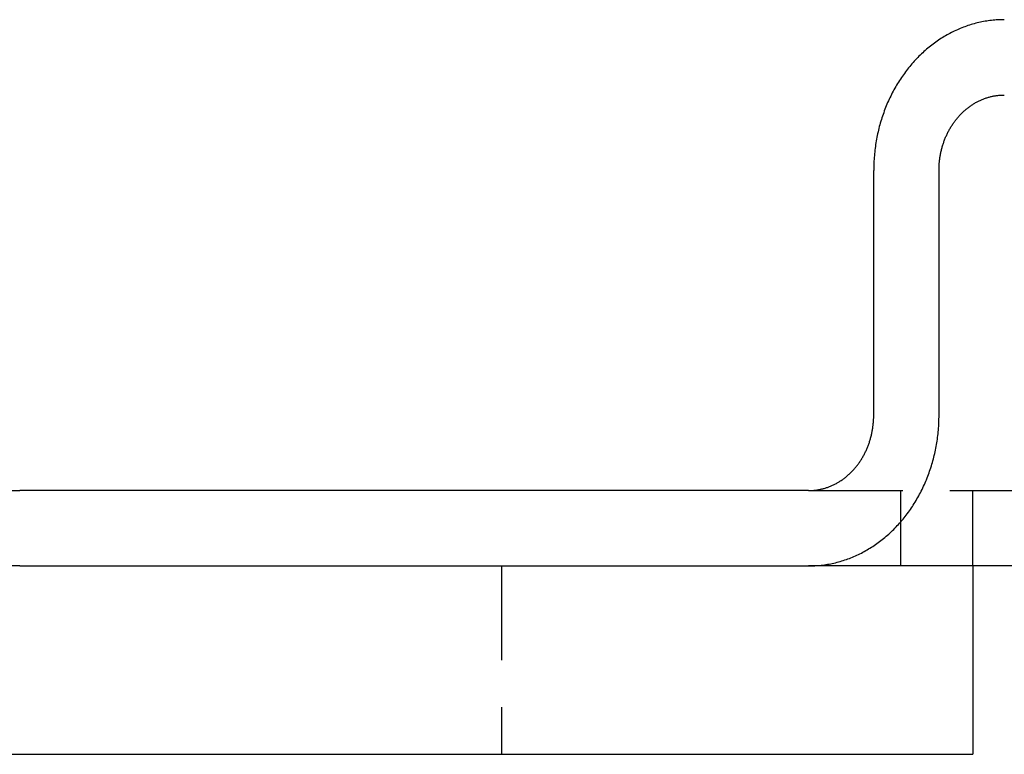
# Model space of a CAD drawing. Extents: x -318 to 182, y -282 to 167.
# Drawn here: x -147 to -120, y -18 to 2 of the extents above; entities that cross this region are included whole.
import ezdxf

# ---------------------------------------------------------------- set-up
doc = ezdxf.new("R2010")
doc.units = 0
doc.header["$LTSCALE"] = 10
doc.linetypes.add('VERDECKT', pattern=[0.375, 0.25, -0.125])
doc.layers.get('0').update_dxf_attribs({"linetype": 'CONTINUOUS'})
doc.layers.add('STEMPEL', color=3, linetype='CONTINUOUS')

# ---------------------------------------------------------------- blocks, each defined once
blk = doc.blocks.new('A$C2B98E24C')
at = {"color": 3, "linetype": 'CONTINUOUS', "extrusion": (2e-16, 1, -2e-16)}
for p, q in [((78.807, -34.139), (78.807, -27.639)), ((80.539, -34.139), (80.539, -27.639)), ((-48.282, -36.139), (56.155, -36.139)), ((62.024, -36.139), (56.155, -36.139)), ((77.075, -36.139), (62.024, -36.139)), ((56.155, -38.139), (-48.282, -38.139)), ((56.155, -38.139), (62.024, -38.139)), ((62.024, -38.139), (77.075, -38.139)), ((97.075, -38.139), (77.075, -38.139)), ((81.437, -38.139), (81.437, -43.139)), ((-73.563, -43.139), (81.437, -43.139))]:
    blk.add_line(p, q, dxfattribs=at)
at = {"color": 1, "linetype": 'VERDECKT', "extrusion": (2e-16, 1, -2e-16)}
for p, q in [((77.075, -36.139), (97.075, -36.139)), ((79.524, -38.139), (79.524, -36.139)), ((81.437, -38.139), (81.437, -36.139)), ((68.937, -38.139), (68.937, -43.139))]:
    blk.add_line(p, q, dxfattribs=at)
at = {"color": 3, "linetype": 'CONTINUOUS'}
for points in [[(82.271, -23.639, 0), (82.229, -23.639, 0), (82.186, -23.64, 0), (82.144, -23.642, 0), (82.101, -23.644, 0), (82.059, -23.646, 0), (82.016, -23.65, 0), (81.974, -23.654, 0), (81.932, -23.658, 0), (81.889, -23.663, 0), (81.847, -23.669, 0), (81.805, -23.675, 0), (81.763, -23.682, 0), (81.721, -23.69, 0), (81.679, -23.698, 0), (81.637, -23.706, 0), (81.595, -23.716, 0), (81.554, -23.726, 0), (81.512, -23.736, 0), (81.471, -23.747, 0), (81.43, -23.759, 0), (81.388, -23.771, 0), (81.347, -23.784, 0), (81.306, -23.797, 0), (81.266, -23.811, 0), (81.225, -23.826, 0), (81.185, -23.841, 0), (81.144, -23.856, 0), (81.104, -23.873, 0), (81.064, -23.889, 0), (81.025, -23.907, 0), (80.985, -23.925, 0), (80.945, -23.943, 0), (80.906, -23.962, 0), (80.867, -23.982, 0), (80.829, -24.002, 0), (80.79, -24.023, 0), (80.752, -24.044, 0), (80.714, -24.066, 0), (80.676, -24.088, 0), (80.638, -24.111, 0), (80.601, -24.134, 0), (80.564, -24.158, 0), (80.527, -24.183, 0), (80.49, -24.208, 0), (80.454, -24.233, 0), (80.418, -24.259, 0), (80.382, -24.286, 0), (80.347, -24.313, 0), (80.311, -24.34, 0), (80.276, -24.368, 0), (80.242, -24.397, 0), (80.208, -24.426, 0), (80.174, -24.455, 0), (80.14, -24.485, 0), (80.107, -24.516, 0), (80.074, -24.547, 0), (80.041, -24.578, 0), (80.008, -24.61, 0), (79.977, -24.642, 0), (79.945, -24.675, 0), (79.913, -24.708, 0), (79.883, -24.742, 0), (79.852, -24.776, 0), (79.822, -24.81, 0), (79.792, -24.845, 0), (79.762, -24.881, 0), (79.733, -24.916, 0), (79.704, -24.953, 0), (79.676, -24.989, 0), (79.648, -25.026, 0), (79.621, -25.064, 0), (79.593, -25.101, 0), (79.567, -25.139, 0), (79.54, -25.178, 0), (79.514, -25.217, 0), (79.489, -25.256, 0), (79.464, -25.296, 0), (79.439, -25.335, 0), (79.415, -25.376, 0), (79.391, -25.416, 0), (79.368, -25.457, 0), (79.344, -25.499, 0), (79.322, -25.54, 0), (79.3, -25.582, 0), (79.278, -25.625, 0), (79.257, -25.667, 0), (79.236, -25.71, 0), (79.216, -25.753, 0), (79.196, -25.797, 0), (79.177, -25.84, 0), (79.158, -25.884, 0), (79.14, -25.929, 0), (79.122, -25.973, 0), (79.104, -26.018, 0), (79.087, -26.063, 0), (79.071, -26.108, 0), (79.055, -26.154, 0), (79.039, -26.199, 0), (79.024, -26.245, 0), (79.01, -26.291, 0), (78.996, -26.337, 0), (78.982, -26.384, 0), (78.969, -26.431, 0), (78.956, -26.478, 0), (78.944, -26.525, 0), (78.933, -26.572, 0), (78.921, -26.619, 0), (78.911, -26.667, 0), (78.901, -26.715, 0), (78.891, -26.762, 0), (78.882, -26.81, 0), (78.874, -26.858, 0), (78.866, -26.907, 0), (78.858, -26.955, 0), (78.851, -27.003, 0), (78.845, -27.052, 0), (78.839, -27.101, 0), (78.833, -27.149, 0), (78.828, -27.198, 0), (78.824, -27.247, 0), (78.82, -27.296, 0), (78.817, -27.345, 0), (78.814, -27.393, 0), (78.811, -27.442, 0), (78.809, -27.492, 0), (78.808, -27.541, 0), (78.807, -27.59, 0), (78.807, -27.639, 0)], [(80.539, -27.639, 0), (80.539, -27.614, 0), (80.54, -27.59, 0), (80.54, -27.565, 0), (80.541, -27.541, 0), (80.542, -27.516, 0), (80.544, -27.492, 0), (80.546, -27.467, 0), (80.547, -27.443, 0), (80.55, -27.418, 0), (80.552, -27.394, 0), (80.555, -27.37, 0), (80.558, -27.345, 0), (80.561, -27.321, 0), (80.565, -27.297, 0), (80.568, -27.273, 0), (80.572, -27.249, 0), (80.577, -27.225, 0), (80.581, -27.201, 0), (80.586, -27.177, 0), (80.591, -27.153, 0), (80.596, -27.129, 0), (80.602, -27.105, 0), (80.608, -27.082, 0), (80.614, -27.058, 0), (80.62, -27.035, 0), (80.627, -27.011, 0), (80.633, -26.988, 0), (80.64, -26.965, 0), (80.648, -26.942, 0), (80.655, -26.919, 0), (80.663, -26.896, 0), (80.671, -26.873, 0), (80.679, -26.851, 0), (80.688, -26.828, 0), (80.697, -26.806, 0), (80.705, -26.784, 0), (80.715, -26.762, 0), (80.724, -26.74, 0), (80.734, -26.718, 0), (80.744, -26.696, 0), (80.754, -26.674, 0), (80.764, -26.653, 0), (80.775, -26.632, 0), (80.786, -26.611, 0), (80.797, -26.59, 0), (80.808, -26.569, 0), (80.819, -26.548, 0), (80.831, -26.528, 0), (80.843, -26.507, 0), (80.855, -26.487, 0), (80.867, -26.467, 0), (80.88, -26.447, 0), (80.893, -26.428, 0), (80.906, -26.408, 0), (80.919, -26.389, 0), (80.932, -26.37, 0), (80.946, -26.351, 0), (80.96, -26.332, 0), (80.974, -26.314, 0), (80.988, -26.296, 0), (81.002, -26.278, 0), (81.017, -26.26, 0), (81.031, -26.242, 0), (81.046, -26.225, 0), (81.062, -26.207, 0), (81.077, -26.19, 0), (81.092, -26.174, 0), (81.108, -26.157, 0), (81.124, -26.14, 0), (81.14, -26.124, 0), (81.156, -26.108, 0), (81.172, -26.093, 0), (81.189, -26.077, 0), (81.206, -26.062, 0), (81.222, -26.047, 0), (81.239, -26.032, 0), (81.257, -26.018, 0), (81.274, -26.004, 0), (81.291, -25.99, 0), (81.309, -25.976, 0), (81.327, -25.962, 0), (81.345, -25.949, 0), (81.363, -25.936, 0), (81.381, -25.923, 0), (81.399, -25.911, 0), (81.418, -25.899, 0), (81.436, -25.887, 0), (81.455, -25.875, 0), (81.474, -25.863, 0), (81.493, -25.852, 0), (81.511, -25.841, 0), (81.531, -25.831, 0), (81.55, -25.82, 0), (81.569, -25.81, 0), (81.589, -25.801, 0), (81.608, -25.791, 0), (81.628, -25.782, 0), (81.648, -25.773, 0), (81.668, -25.764, 0), (81.688, -25.756, 0), (81.708, -25.748, 0), (81.728, -25.74, 0), (81.748, -25.732, 0), (81.768, -25.725, 0), (81.789, -25.718, 0), (81.809, -25.711, 0), (81.83, -25.705, 0), (81.85, -25.699, 0), (81.871, -25.693, 0), (81.892, -25.687, 0), (81.912, -25.682, 0), (81.933, -25.677, 0), (81.954, -25.673, 0), (81.975, -25.668, 0), (81.996, -25.664, 0), (82.017, -25.66, 0), (82.038, -25.657, 0), (82.059, -25.654, 0), (82.08, -25.651, 0), (82.101, -25.648, 0), (82.123, -25.646, 0), (82.144, -25.644, 0), (82.165, -25.642, 0), (82.186, -25.641, 0), (82.207, -25.64, 0), (82.229, -25.639, 0), (82.25, -25.639, 0), (82.271, -25.639, 0)], [(77.075, -38.139, 0), (77.118, -38.139, 0), (77.16, -38.138, 0), (77.203, -38.136, 0), (77.245, -38.134, 0), (77.287, -38.131, 0), (77.33, -38.128, 0), (77.372, -38.124, 0), (77.415, -38.12, 0), (77.457, -38.114, 0), (77.499, -38.109, 0), (77.541, -38.102, 0), (77.583, -38.096, 0), (77.625, -38.088, 0), (77.667, -38.08, 0), (77.709, -38.071, 0), (77.751, -38.062, 0), (77.793, -38.052, 0), (77.834, -38.042, 0), (77.876, -38.031, 0), (77.917, -38.019, 0), (77.958, -38.007, 0), (77.999, -37.994, 0), (78.04, -37.98, 0), (78.081, -37.967, 0), (78.121, -37.952, 0), (78.162, -37.937, 0), (78.202, -37.921, 0), (78.242, -37.905, 0), (78.282, -37.888, 0), (78.322, -37.871, 0), (78.361, -37.853, 0), (78.401, -37.834, 0), (78.44, -37.815, 0), (78.479, -37.796, 0), (78.518, -37.776, 0), (78.556, -37.755, 0), (78.594, -37.733, 0), (78.632, -37.712, 0), (78.67, -37.689, 0), (78.708, -37.666, 0), (78.745, -37.643, 0), (78.782, -37.619, 0), (78.819, -37.595, 0), (78.856, -37.57, 0), (78.892, -37.544, 0), (78.928, -37.518, 0), (78.964, -37.492, 0), (79, -37.465, 0), (79.035, -37.437, 0), (79.07, -37.409, 0), (79.104, -37.381, 0), (79.139, -37.352, 0), (79.173, -37.322, 0), (79.206, -37.292, 0), (79.24, -37.262, 0), (79.273, -37.231, 0), (79.305, -37.199, 0), (79.338, -37.168, 0), (79.37, -37.135, 0), (79.401, -37.103, 0), (79.433, -37.069, 0), (79.464, -37.036, 0), (79.494, -37.002, 0), (79.525, -36.967, 0), (79.554, -36.932, 0), (79.584, -36.897, 0), (79.613, -36.861, 0), (79.642, -36.825, 0), (79.67, -36.788, 0), (79.698, -36.752, 0), (79.726, -36.714, 0), (79.753, -36.676, 0), (79.78, -36.638, 0), (79.806, -36.6, 0), (79.832, -36.561, 0), (79.857, -36.522, 0), (79.883, -36.482, 0), (79.907, -36.442, 0), (79.931, -36.402, 0), (79.955, -36.361, 0), (79.979, -36.32, 0), (80.002, -36.279, 0), (80.024, -36.237, 0), (80.046, -36.195, 0), (80.068, -36.153, 0), (80.089, -36.11, 0), (80.11, -36.068, 0), (80.13, -36.024, 0), (80.15, -35.981, 0), (80.169, -35.937, 0), (80.188, -35.893, 0), (80.207, -35.849, 0), (80.225, -35.804, 0), (80.242, -35.76, 0), (80.259, -35.715, 0), (80.275, -35.669, 0), (80.291, -35.624, 0), (80.307, -35.578, 0), (80.322, -35.532, 0), (80.337, -35.486, 0), (80.351, -35.44, 0), (80.364, -35.394, 0), (80.377, -35.347, 0), (80.39, -35.3, 0), (80.402, -35.253, 0), (80.414, -35.206, 0), (80.425, -35.158, 0), (80.435, -35.111, 0), (80.445, -35.063, 0), (80.455, -35.015, 0), (80.464, -34.967, 0), (80.473, -34.919, 0), (80.481, -34.871, 0), (80.488, -34.823, 0), (80.495, -34.774, 0), (80.502, -34.726, 0), (80.508, -34.677, 0), (80.513, -34.628, 0), (80.518, -34.58, 0), (80.522, -34.531, 0), (80.526, -34.482, 0), (80.53, -34.433, 0), (80.533, -34.384, 0), (80.535, -34.335, 0), (80.537, -34.286, 0), (80.538, -34.237, 0), (80.539, -34.188, 0), (80.539, -34.139, 0)], [(77.075, -36.139, 0), (77.096, -36.139, 0), (77.118, -36.138, 0), (77.139, -36.137, 0), (77.16, -36.136, 0), (77.181, -36.135, 0), (77.203, -36.133, 0), (77.224, -36.131, 0), (77.245, -36.129, 0), (77.266, -36.127, 0), (77.287, -36.124, 0), (77.308, -36.121, 0), (77.329, -36.117, 0), (77.35, -36.113, 0), (77.371, -36.109, 0), (77.392, -36.105, 0), (77.413, -36.1, 0), (77.434, -36.095, 0), (77.454, -36.09, 0), (77.475, -36.085, 0), (77.496, -36.079, 0), (77.516, -36.073, 0), (77.537, -36.066, 0), (77.558, -36.06, 0), (77.578, -36.053, 0), (77.598, -36.045, 0), (77.618, -36.038, 0), (77.638, -36.03, 0), (77.659, -36.022, 0), (77.678, -36.014, 0), (77.698, -36.005, 0), (77.718, -35.996, 0), (77.738, -35.986, 0), (77.757, -35.977, 0), (77.777, -35.967, 0), (77.796, -35.957, 0), (77.816, -35.947, 0), (77.835, -35.936, 0), (77.854, -35.925, 0), (77.873, -35.914, 0), (77.891, -35.903, 0), (77.91, -35.891, 0), (77.929, -35.879, 0), (77.947, -35.867, 0), (77.966, -35.854, 0), (77.984, -35.842, 0), (78.002, -35.828, 0), (78.02, -35.815, 0), (78.037, -35.802, 0), (78.055, -35.788, 0), (78.072, -35.774, 0), (78.09, -35.76, 0), (78.107, -35.745, 0), (78.124, -35.73, 0), (78.141, -35.715, 0), (78.157, -35.7, 0), (78.174, -35.685, 0), (78.19, -35.669, 0), (78.206, -35.653, 0), (78.222, -35.637, 0), (78.238, -35.621, 0), (78.254, -35.604, 0), (78.269, -35.587, 0), (78.285, -35.57, 0), (78.3, -35.553, 0), (78.315, -35.535, 0), (78.329, -35.518, 0), (78.344, -35.5, 0), (78.358, -35.482, 0), (78.373, -35.464, 0), (78.387, -35.445, 0), (78.4, -35.426, 0), (78.414, -35.408, 0), (78.427, -35.389, 0), (78.441, -35.369, 0), (78.454, -35.35, 0), (78.466, -35.33, 0), (78.479, -35.31, 0), (78.491, -35.29, 0), (78.503, -35.27, 0), (78.515, -35.25, 0), (78.527, -35.229, 0), (78.538, -35.209, 0), (78.55, -35.188, 0), (78.561, -35.167, 0), (78.572, -35.146, 0), (78.582, -35.125, 0), (78.592, -35.103, 0), (78.603, -35.082, 0), (78.612, -35.06, 0), (78.622, -35.038, 0), (78.632, -35.016, 0), (78.641, -34.994, 0), (78.65, -34.972, 0), (78.659, -34.949, 0), (78.667, -34.927, 0), (78.675, -34.904, 0), (78.683, -34.881, 0), (78.691, -34.859, 0), (78.699, -34.836, 0), (78.706, -34.813, 0), (78.713, -34.789, 0), (78.72, -34.766, 0), (78.726, -34.743, 0), (78.733, -34.719, 0), (78.739, -34.696, 0), (78.744, -34.672, 0), (78.75, -34.648, 0), (78.755, -34.625, 0), (78.76, -34.601, 0), (78.765, -34.577, 0), (78.769, -34.553, 0), (78.774, -34.529, 0), (78.778, -34.505, 0), (78.782, -34.481, 0), (78.785, -34.456, 0), (78.788, -34.432, 0), (78.791, -34.408, 0), (78.794, -34.384, 0), (78.796, -34.359, 0), (78.799, -34.335, 0), (78.801, -34.31, 0), (78.802, -34.286, 0), (78.804, -34.261, 0), (78.805, -34.237, 0), (78.806, -34.212, 0), (78.807, -34.188, 0), (78.807, -34.163, 0), (78.807, -34.139, 0)]]:
    blk.add_polyline3d(points, dxfattribs=at)

msp = doc.modelspace()

# ---------------------------------------------------------------- block references
at = {"layer": 'STEMPEL'}
msp.add_blockref('A$C2B98E24C', (-202.71, 25.35, 70.128), dxfattribs=at)

doc.saveas('drawing.dxf')
